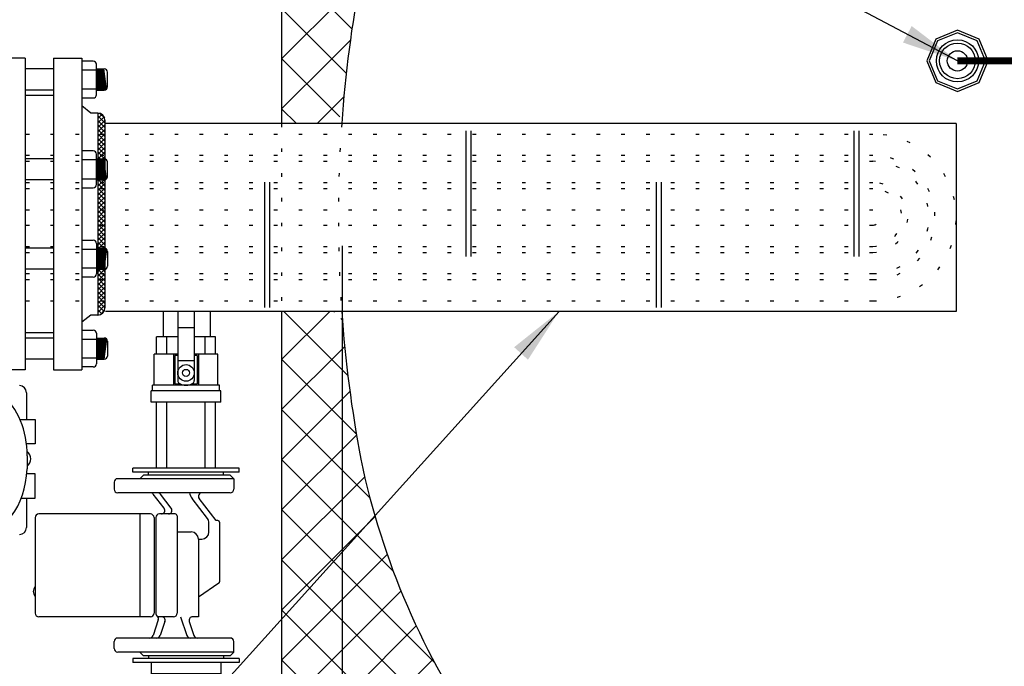
# Model space of a CAD drawing. Extents: x -86 to 189, y -365 to -152.
# Drawn here: x 44 to 79, y -281 to -258 of the extents above; entities that cross this region are included whole.
import ezdxf

# ---------------------------------------------------------------- set-up
doc = ezdxf.new("R2010")
doc.units = 0
doc.header["$LTSCALE"] = 0.25
doc.header["$MEASUREMENT"] = 0
doc.linetypes.add('ACAD_ISO07W100', pattern=[3.5, 0.5, -3])
doc.layers.get('0').update_dxf_attribs({"color": 250, "linetype": 'CONTINUOUS'})
doc.layers.get('Defpoints').update_dxf_attribs({"linetype": 'CONTINUOUS'})
for name, color, linetype in [('1', 1, 'CONTINUOUS'), ('DIM-TEXT', 3, 'CONTINUOUS'), ('dimtxt', 3, 'CONTINUOUS'), ('H1', 6, 'ACAD_ISO07W100'), ('OBJECT', 250, 'CONTINUOUS')]:
    doc.layers.add(name, color=color, linetype=linetype)
doc.dimstyles.get("Standard").update_dxf_attribs({"dimtxt": 0.18, "dimasz": 0.18, "dimexe": 0.18, "dimexo": 0.0625, "dimgap": 0.09, "dimtad": 0, "dimtih": 1, "dimtoh": 1, "dimdec": 4, "dimzin": 0, "dimdsep": 46, "dimtxsty": 'Standard', "dimcen": 0.09, "dimadec": 0, "dimazin": 0, "dimtfac": 1, "dimtdec": 4, "dimtofl": 0, "dimtmove": 0, "dimatfit": 3, "dimfxl": 0, "dimtolj": 1, "dimtzin": 0, "dimarcsym": 0})
pattern_1 = [(45, (0, 0), (-0.8838834764831843, 0.8838834764831844), []), (135, (0, 0), (-0.8838834764831844, -0.8838834764831843), [])]

# ---------------------------------------------------------------- blocks, each defined once
blk = doc.blocks.new('*X3')
at = {"color": 0}
for p, q in [((68.60612389125511, 34.55893237712285), (68.63546101702039, 34.58826950288814)), ((68.60612389125511, 34.39983335135587), (68.75043218525352, 34.54414164535429)), ((68.85612389125511, 34.24004480574352), (68.60612389125511, 34.49004480574352)), ((68.60612389125511, 34.2407343255889), (68.82542168605036, 34.46003212038416)), ((68.84647052924011, 34.40879719352549), (68.67492428085912, 34.58034344190648)), ((68.60612389125511, 34.08163529982193), (68.85612389125511, 34.33163529982193)), ((68.85612389125511, 34.08094577997655), (68.60612389125511, 34.33094577997655)), ((68.60612389125511, 33.92253627405496), (68.85612389125511, 34.17253627405496)), ((68.85612389125511, 33.92184675420955), (68.60612389125511, 34.17184675420956)), ((68.60612389125511, 33.76343724828799), (68.85612389125511, 34.01343724828799)), ((68.85612389125511, 33.76274772844258), (68.60612389125511, 34.01274772844259)), ((68.60612389125511, 33.60433822252101), (68.85612389125511, 33.85433822252101)), ((68.85612389125511, 33.60364870267562), (68.60612389125511, 33.85364870267562)), ((68.60612389125511, 33.44523919675404), (68.85612389125511, 33.69523919675404)), ((68.85612389125511, 33.44454967690865), (68.60612389125511, 33.69454967690865)), ((68.60612389125511, 33.28614017098706), (68.85612389125511, 33.53614017098706)), ((68.85612389125511, 33.28545065114168), (68.60612389125511, 33.53545065114169)), ((68.60612389125511, 33.12704114522009), (68.85612389125511, 33.37704114522009)), ((68.85612389125511, 33.12635162537469), (68.60612389125511, 33.3763516253747)), ((68.60612389125511, 32.96794211945312), (68.85612389125511, 33.21794211945312)), ((68.85612389125511, 32.96725259960772), (68.60612389125511, 33.21725259960773)), ((68.60612389125511, 32.80884309368614), (68.85612389125511, 33.05884309368614)), ((68.85612389125511, 32.80815357384076), (68.60612389125511, 33.05815357384076)), ((68.60612389125511, 32.64974406791917), (68.85612389125511, 32.89974406791917)), ((68.85612389125511, 32.64905454807379), (68.60612389125511, 32.89905454807379)), ((68.60612389125511, 32.4906450421522), (68.85612389125511, 32.7406450421522)), ((68.85612389125511, 32.48995552230681), (68.60612389125511, 32.73995552230681)), ((68.60612389125511, 32.33154601638523), (68.85612389125511, 32.58154601638523)), ((68.85612389125511, 32.33085649653982), (68.60612389125511, 32.58085649653983)), ((68.60612389125511, 32.17244699061825), (68.85612389125511, 32.42244699061825)), ((68.85612389125511, 32.17175747077285), (68.60612389125511, 32.42175747077286)), ((68.60612389125511, 32.01334796485128), (68.85612389125511, 32.26334796485128)), ((68.85612389125511, 32.01265844500588), (68.60612389125511, 32.26265844500589)), ((68.60612389125511, 31.8542489390843), (68.85612389125511, 32.1042489390843)), ((68.85612389125511, 31.85355941923892), (68.60612389125511, 32.10355941923892)), ((68.60612389125511, 31.69514991331733), (68.85612389125511, 31.94514991331733)), ((68.85612389125511, 31.69446039347195), (68.60612389125511, 31.94446039347195)), ((68.60612389125511, 31.53605088755036), (68.85612389125511, 31.78605088755036)), ((68.85612389125511, 31.53536136770496), (68.60612389125511, 31.78536136770496)), ((68.60612389125511, 31.37695186178339), (68.85612389125511, 31.62695186178339)), ((68.85612389125511, 31.37626234193799), (68.60612389125511, 31.62626234193799)), ((68.60612389125511, 31.21785283601641), (68.85612389125511, 31.46785283601641)), ((68.85612389125511, 31.21716331617102), (68.60612389125511, 31.46716331617102)), ((68.60612389125511, 31.05875381024944), (68.85612389125511, 31.30875381024944)), ((68.85612389125511, 31.05806429040405), (68.60612389125511, 31.30806429040405)), ((68.60612389125511, 30.89965478448246), (68.85612389125511, 31.14965478448246)), ((68.85612389125511, 30.89896526463708), (68.60612389125511, 31.14896526463708)), ((68.60612389125511, 30.74055575871549), (68.85612389125511, 30.99055575871549)), ((68.85612389125511, 30.73986623887009), (68.60612389125511, 30.9898662388701)), ((68.60612389125511, 30.58145673294852), (68.85612389125511, 30.83145673294852)), ((68.85612389125511, 30.58076721310312), (68.60612389125511, 30.83076721310313)), ((68.60612389125511, 30.42235770718155), (68.85612389125511, 30.67235770718155)), ((68.85612389125511, 30.42166818733615), (68.60612389125511, 30.67166818733616)), ((68.60612389125511, 30.26325868141457), (68.85612389125511, 30.51325868141457)), ((68.85612389125511, 30.26256916156919), (68.60612389125511, 30.51256916156919)), ((68.60612389125511, 30.1041596556476), (68.85612389125511, 30.3541596556476)), ((68.85612389125511, 30.10347013580222), (68.60612389125511, 30.35347013580222)), ((68.60612389125511, 29.94506062988063), (68.85612389125511, 30.19506062988063)), ((68.85612389125511, 29.94437111003523), (68.60612389125511, 30.19437111003523)), ((68.60612389125511, 29.78596160411366), (68.85612389125511, 30.03596160411366)), ((68.85612389125511, 29.78527208426826), (68.60612389125511, 30.03527208426826)), ((68.60612389125511, 29.62686257834668), (68.85612389125511, 29.87686257834668)), ((68.85612389125511, 29.62617305850129), (68.60612389125511, 29.87617305850129)), ((68.60612389125511, 29.4677635525797), (68.85612389125511, 29.7177635525797)), ((68.85612389125511, 29.46707403273432), (68.60612389125511, 29.71707403273432)), ((68.60612389125511, 29.30866452681274), (68.85612389125511, 29.55866452681274)), ((68.85612389125511, 29.30797500696735), (68.60612389125511, 29.55797500696735)), ((68.60612389125511, 29.14956550104576), (68.85612389125511, 29.39956550104576)), ((68.85612389125511, 29.14887598120038), (68.60612389125511, 29.39887598120038)), ((68.60612389125511, 28.99046647527879), (68.85612389125511, 29.24046647527879)), ((68.85612389125511, 28.98977695543339), (68.60612389125511, 29.2397769554334)), ((68.60612389125511, 28.83136744951181), (68.85612389125511, 29.08136744951181)), ((68.85612389125511, 28.83067792966642), (68.60612389125511, 29.08067792966643)), ((68.60612389125511, 28.67226842374484), (68.85612389125511, 28.92226842374484)), ((68.85612389125511, 28.67157890389945), (68.60612389125511, 28.92157890389946)), ((68.60612389125511, 28.51316939797787), (68.85612389125511, 28.76316939797787)), ((68.85612389125511, 28.51247987813248), (68.60612389125511, 28.76247987813249)), ((68.60612389125511, 28.3540703722109), (68.85612389125511, 28.6040703722109)), ((68.85612389125511, 28.35338085236551), (68.60612389125511, 28.60338085236552)), ((68.60612389125511, 28.19497134644392), (68.85612389125511, 28.44497134644392)), ((68.85612389125511, 28.19428182659853), (68.60612389125511, 28.44428182659853)), ((68.60612389125511, 28.03587232067695), (68.85612389125511, 28.28587232067695)), ((68.85612389125511, 28.03518280083156), (68.60612389125511, 28.28518280083156)), ((68.60612389125511, 27.87677329490997), (68.85612389125511, 28.12677329490997)), ((68.85612389125511, 27.87608377506459), (68.60612389125511, 28.12608377506459)), ((68.60612389125511, 27.717674269143), (68.85612389125511, 27.967674269143)), ((68.85612389125511, 27.71698474929762), (68.60612389125511, 27.96698474929762)), ((68.60612389125511, 27.55857524337603), (68.85612389125511, 27.80857524337603)), ((68.82313479604058, 27.59087481874518), (68.60612389125511, 27.80788572353065)), ((68.74666806927326, 27.50824251974551), (68.60612389125511, 27.64878669776366)), ((68.62970055801041, 27.46611100524139), (68.60612389125511, 27.48968767199669)), ((68.68412398190893, 27.47747630826287), (68.84364438691371, 27.63699671326766))]:
    blk.add_line(p, q, dxfattribs=at)
blk = doc.blocks.new('*D13')
at = {"layer": 'Defpoints', "color": 0}
for p in [(55.16740529511139, -265.4595182956149), (150.5987119456325, -265.3974094435844), (150.5987119456325, -316.1579278611127)]:
    blk.add_point(p, dxfattribs=at)
at = {"layer": 'DIM-TEXT'}
for p, q in [((55.16740529511139, -266.4595182956149), (55.16740529511139, -317.1579278611127)), ((150.5987119456325, -266.3974094435844), (150.5987119456325, -317.1579278611127)), ((57.16740529511139, -316.1579278611127), (100.883058620372, -316.1579278611127)), ((148.5987119456325, -316.1579278611127), (104.883058620372, -316.1579278611127))]:
    blk.add_line(p, q, dxfattribs=at)
for points in [[(57.16740529511139, -315.8245945277794), (57.16740529511139, -316.491261194446), (55.16740529511139, -316.1579278611127)], [(148.5987119456325, -315.8245945277794), (148.5987119456325, -316.491261194446), (150.5987119456325, -316.1579278611127)]]:
    blk.add_solid(points, dxfattribs=at)
at = {"layer": 'DIM-TEXT', "color": 4, "insert": (102.883058620372, -316.1579278611127), "char_height": 3, "attachment_point": 5}
blk.add_mtext('\\A1;L', dxfattribs=at)
blk = doc.blocks.new('valve-side')
for p, q in [((-0.2924209960545454, 5.161042353611776), (-0.2924209960546591, 1.00104105693498)), ((0.292420996054318, 5.161042353611776), (0.2924209960544033, 1.00104105693498)), ((0.2924209960543749, 2.874612574544642), (-0.2924209960546023, 2.874612574544642)), ((0.2924209960543749, 1.708889547856188), (-0.2924209960546023, 1.708889547856188))]:
    blk.add_line(p, q)
for radius in [0.292420996054517, 0.1245660983091383]:
    blk.add_circle((-1.13686837721616e-13, 1.273104508270478), radius)
for centre, radius, start, end in [((-1.4210854715202e-13, 4.835543916387621), 0.4375605918828285, 48.06413838383392, 131.9358616161708), ((-0.1824209960546455, 1.00104105693498), 0.11, 180, 236.1577909673232), ((-1.13686837721616e-13, 1.273104508270478), 0.4375605918828285, 236.1577909673206, 303.8422090326769), ((0.1824209960543897, 1.00104105693498), 0.11, 303.8422090326769, 0)]:
    blk.add_arc(centre, radius, start, end)
at = {"layer": '1'}
for p, q in [((-1.039031789343539, 2.546209016540843), (-0.2924209960546023, 2.546209016540899)), ((-1.039031789343539, 1.938741607883514), (-1.039031789343653, 2.546209016540786)), ((-0.674261861342643, 1.938741607883571), (-0.674261861342643, 2.546209016540786)), ((0.2924209960543749, 2.546209016540786), (1.039031789343539, 2.546209016540786)), ((0.674261861342643, 1.938741607883571), (0.6742618613424156, 2.546209016540786)), ((1.039031789343426, 1.938741607883514), (1.039031789343539, 2.546209016540786)), ((-1.12586011977146, 1.938741607883628), (-0.2924209960546307, 1.938741607883514)), ((-1.12586011977146, 0.8355439163875076), (-1.12586011977146, 1.938741607883571)), ((-0.4423128169278243, 1.938741607883571), (-0.4423128169278243, 0.8355439163875076)), ((-0.3913886365969574, 1.887817427552761), (-0.2924209960546307, 1.887817427552761)), ((-0.3913886365969574, 1.887817427552761), (-0.3913886365970711, 0.8864680967182608)), ((0.2924209960543749, 1.938741607883514), (1.125860119771346, 1.938741607883514)), ((0.2924209960543749, 1.887817427552761), (0.3913886365968438, 1.887817427552761)), ((0.3913886365968438, 1.887817427552761), (0.3913886365968438, 0.8864680967182039)), ((0.4423128169277106, 1.938741607883571), (0.4423128169277106, 0.8355439163875076)), ((1.125860119771346, 0.8355439163875076), (1.125860119771346, 1.938741607883514)), ((-1.176784300102327, 0.6365522541352675), (-1.176784300102213, 0.8355439163875076)), ((1.176784300102213, 0.8355439163875076), (-1.176784300102213, 0.8355439163875076)), ((-0.2048696093394256, 0.8864680967182039), (-0.3913886365970711, 0.8864680967182608)), ((0.3913886365968438, 0.8864680967182039), (0.2048696093391413, 0.8864680967181471)), ((1.176784300102213, 0.6365522541352675), (1.176784300102099, 0.8355439163875076)), ((-1.223791235792191, 0.2448277900519997), (-1.223791235792191, 0.6365522541352675)), ((-1.223791235792191, 0.6365522541352675), (1.223791235792078, 0.6365522541352675)), ((1.223791235792078, 0.2448277900519997), (1.223791235792078, 0.6365522541352675)), ((-1.869919855634691, 0.2448277900519997), (1.869919855634578, 0.2448277900519997)), ((-1.869919855634691, 0.09793111602078852), (-1.869919855634691, 0.2448277900519997)), ((-1.869919855634691, 0.09793111602078852), (1.869919855634578, 0.09793111602078852)), ((-1.324028688601004, 0), (-1.324028688601118, 0.09793111602078852)), ((-1.324028688601004, 0), (1.324028688601004, 0)), ((-1.223791235792191, 0.2448277900519997), (1.223791235792078, 0.2448277900519997)), ((-1.039031789343539, 0.2448277900519997), (1.039031789343539, 0.2448277900519429)), ((1.324028688601004, 0), (1.324028688601004, 0.09793111602078852)), ((1.869919855634578, 0.09793111602078852), (1.869919855634578, 0.2448277900519997))]:
    blk.add_line(p, q, dxfattribs=at)

msp = doc.modelspace()

# ---------------------------------------------------------------- hatches: boundary and pattern name
at = {"layer": 'dimtxt'}
h = msp.add_hatch(dxfattribs=at)
h.set_pattern_fill('ANSI37', color=256, scale=10, style=0)
h.set_pattern_definition(pattern_1)
h.paths.add_polyline_path([(138.078351037066, -286.7480748275136), (137.0357006347419, -286.7480748275136), (137.0357006347419, -286.4595182955844), (122.3794342087969, -286.4595182955844, -0.437384193397747), (122.1302032442827, -286.7291123336409), (122.1302032442827, -287.4791123336409), (121.9405722116283, -287.479112333641), (121.9405722116283, -288.4595182955844), (138.078351037066, -288.4595182955845)])
h.paths.add_polyline_path([(120.119834276937, -287.4791123336409), (119.9302032442827, -287.4791123336409), (119.9302032442827, -286.7291123336409, -0.437384193397747), (119.6809722797686, -286.4595182955844), (76.28404713120837, -286.4595182955845, -0.437384193397747), (76.03481616669424, -286.729112333641), (76.03481616669424, -287.479112333641), (75.73818541230382, -287.479112333641), (75.73818541230375, -288.4595182955844), (120.119834276937, -288.4595182955845)])
h.paths.add_polyline_path([(120.2277873875613, -242.4595182955844), (79.8145237768432, -242.4595182955844), (79.8145237768432, -244.4595182955844), (119.9211536276616, -244.4595182955844, -0.5133078738372715), (120.0780206834381, -244.2408639790764), (120.0780206834381, -243.7440730777663), (120.2277873875612, -243.7440730777662)])
edge = h.paths.add_edge_path()
edge.add_line((153.0302032442826, -242.4595182955844), (121.8326191010041, -242.4595182955844))
edge.add_line((121.8326191010041, -242.4595182955844), (121.832619101004, -243.7440730777662))
edge.add_line((121.832619101004, -243.7440730777662), (121.982385805127, -243.7440730777662))
edge.add_line((121.982385805127, -243.7440730777662), (121.982385805127, -244.2408639790764))
edge.add_arc((121.982385805127, -244.4064609461798), 0.1655969671033901, -18.687146545926623, 90.00000000000489, ccw=False)
edge.add_line((122.1392528609036, -244.4595182955844), (141.5302032442817, -244.4595182955844))
edge.add_arc((141.5302032442826, -249.118301684561), 4.658783388976603, 56.198474304750675, 90.00000000001148, ccw=False)
edge.add_spline(control_points=[(144.1219671048041, -245.2469940557747), (144.6899206905806, -244.9933182099551), (145.8374886688399, -244.5002232817673), (147.8649558376971, -244.2435909878547), (148.739645672549, -245.8481634110545), (149.8323807854716, -247.2621105112284), (149.5544249769948, -249.3876988016071), (148.6543302631215, -250.2681668753897), (148.2384992636246, -250.5899383051512)], knot_values=[0.1772855429735442, 0.1772855429735442, 0.1772855429735442, 0.1772855429735442, 2.099149085550066, 4.010402385510774, 5.368703129250266, 7.124882785008204, 9.367014342825993, 10.91914151630644, 10.91914151630644, 10.91914151630644, 10.91914151630644], degree=3, periodic=0)
edge.add_arc((122.9851270845647, -262.0385906773034), 27.72733059140688, 10.613141885864877, 24.387235002826515, ccw=False)
edge.add_arc((104.7287221486707, -265.4595182955873), 46.30148109561217, 8.049761016542789, 10.613141885867378, ccw=False)
edge.add_arc((150.6249949788432, -259.3472935004992), 0.3749999999999955, 0, 97.81773845986811, ccw=False)
edge.add_line((150.9999949788432, -259.3472935004992), (152.0122435386392, -259.3472935004991))
edge.add_line((152.0122435386392, -259.3472935004991), (152.0122435386392, -259.3987888175795))
edge.add_line((152.0122435386392, -259.3987888175795), (152.2871448587683, -259.3987888175795))
edge.add_line((152.2871448587683, -259.3987888175795), (152.2871448587683, -259.5598389366457))
edge.add_arc((152.2897748082357, -261.5533298787695), 1.993492676927676, 89.98627762889407, 90.07558846353908, ccw=False)
edge.add_arc((152.28977480833, -261.5533298786805), 1.993492676838583, 55.187268048172825, 89.98627763160391, ccw=False)
edge.add_arc((151.148281280183, -263.1949453021775), 3.992969776848657, 30.781948737839684, 55.187268048174985, ccw=False)
edge.add_arc((146.1524437275338, -265.0452209344354), 9.282437957611826, 11.071968808141207, 24.801555144077213, ccw=False)
edge.add_arc((146.4350982783185, -265.4406152829503), 9.091742586929572, 3.8744456556083264, 13.860528128961505, ccw=False)
edge.add_line((155.5060618233036, -264.8262834243103), (155.6931801227973, -264.8262834243103))
edge.add_line((155.6931801227973, -264.8262834243103), (155.6931801227974, -264.9112576366967))
edge.add_line((155.6931801227974, -264.9112576366967), (155.9946854763291, -264.9112576366967))
edge.add_line((155.9946854763291, -264.9112576366967), (155.9946854763291, -265.1693115838607))
edge.add_line((155.9946854763291, -265.1693115838607), (156.2854227815197, -265.1693115838607))
edge.add_line((156.2854227815197, -265.1693115838607), (156.2854227815197, -265.7189692290581))
edge.add_line((156.2854227815197, -265.7189692290581), (155.9946854763291, -265.7189692290581))
edge.add_line((155.9946854763291, -265.7189692290581), (155.9946854763291, -265.967477323484))
edge.add_line((155.9946854763291, -265.967477323484), (155.6931801227974, -265.967477323484))
edge.add_line((155.6931801227974, -265.967477323484), (155.6931801227973, -266.064477090638))
edge.add_line((155.6931801227973, -266.064477090638), (155.5054113772088, -266.064477090638))
edge.add_arc((146.4350982783194, -265.4406152829532), 9.091742586928653, 346.13947187103895, 356.0653572789113, ccw=False)
edge.add_arc((144.9110007010772, -265.7258982851511), 10.52272701413911, 336.74360582024093, 349.63778410380604, ccw=False)
edge.add_arc((151.1482812801836, -267.8372680554198), 3.992969776848218, 304.8127319517999, 329.21805126215975, ccw=False)
edge.add_arc((152.2897748083298, -269.4788834789167), 1.9934926768387, 269.9244115337545, 304.81273195179364, ccw=False)
edge.add_line((152.2871448587683, -271.4723744209514), (152.2871448587683, -271.6334245400178))
edge.add_line((152.2871448587683, -271.6334245400178), (152.012243538639, -271.6334245400178))
edge.add_line((152.012243538639, -271.6334245400178), (152.012243538639, -271.6918596789158))
edge.add_line((152.012243538639, -271.6918596789158), (150.9838384576875, -271.6918596789158))
edge.add_arc((150.6088384576875, -271.6918596789159), 0.3750000000000077, -97.96771536986688, 8.697043085703626e-12, ccw=False)
edge.add_arc((104.7287221486965, -265.4595182955857), 46.30148109558609, 349.38685811413166, 351.80026207347083, ccw=False)
edge.add_arc((122.9851270845651, -268.8804459138656), 27.72733059140641, 339.06218691666476, 349.38685811413507, ccw=False)
edge.add_arc((148.7911994581655, -279.0220182955844), 0.2500000000000021, 0, 68.80388593542023, ccw=False)
edge.add_line((149.0411994581655, -279.0220182955844), (150.3966080195563, -279.0220182955844))
edge.add_line((150.3966080195563, -279.0220182955844), (150.3966080195563, -279.1254174853938))
edge.add_line((150.3966080195563, -279.1254174853938), (153.0302032442826, -279.1254174853938))
edge.add_line((153.0302032442826, -279.1254174853938), (153.0302032442826, -272.6015351563641))
edge.add_line((153.0302032442826, -272.6015351563641), (156.7805654889473, -272.6015351563641))
edge.add_line((156.7805654889473, -272.6015351563641), (156.7805654889473, -258.3175014348047))
edge.add_line((156.7805654889473, -258.3175014348047), (153.0302032442826, -258.3175014348047))
edge.add_line((153.0302032442826, -258.3175014348047), (153.0302032442826, -242.4595182955844))
h.paths.add_polyline_path([(73.8348161666942, -286.729112333641, -0.437384193397747), (73.58558520218007, -286.4595182955845), (67.98205545149915, -286.4595182955845), (67.98205545149915, -288.4595182955844), (74.07818541230374, -288.4595182955845), (74.07818541230382, -287.479112333641), (73.8348161666942, -287.479112333641)])
h.paths.add_polyline_path([(153.0302032442826, -288.4595182955844), (153.0302032442826, -281.7131809939245), (150.3966080195563, -281.7131809939245), (150.3966080195563, -281.8970182955844), (147.6725092688768, -281.8970182955844, -0.6008549980759473), (147.2838002687946, -282.1063092754382, -0.0675549225811137), (144.6763218030499, -285.2367501393425, -0.1874978896802683), (141.5302032442826, -286.4595182955844), (139.0357006347419, -286.4595182955844), (139.0357006347419, -286.7480748275136), (138.078351037066, -286.7480748275136), (138.078351037066, -288.4595182955844)])
h.paths.add_polyline_path([(67.98205545149915, -288.4595182955844), (67.98205545149916, -286.4595182955844), (64.53020324428267, -286.4595182955845, -0.1874978896803237), (61.38408468551463, -285.2367501393418, -0.03021470828554992), (60.11226839761456, -283.9225280223444, -0.1009750612350352), (55.8222766379504, -273.9871769581671, -0.02706453294551291), (55.167405295114, -269.0213284986893, -0.4361476563541995), (54.89884666833837, -268.7720182955844), (53.03020324428257, -268.7720182955844), (53.03020324428251, -288.4595182955844)])
edge = h.paths.add_edge_path()
edge.add_line((53.0302032442826, -259.9353199039592), (55.36092859477688, -259.9353199039592))
edge.add_arc((101.3316843398862, -265.4595182955848), 46.30148109560357, 169.3868581141316, 173.1477566292587, ccw=False)
edge.add_arc((83.07527940400048, -262.0385906773034), 27.72733059140688, 155.6127649042975, 169.3868581141314, ccw=False)
edge.add_spline(control_points=[(57.82190722493874, -250.5899383051512), (57.40607622544184, -250.2681668753897), (56.50598151156851, -249.3876988016071), (56.22802570309173, -247.2621105112284), (57.32076081601429, -245.8481634110545), (58.19545065086623, -244.2435909878547), (60.22291781972342, -244.5002232817673), (61.3704857979827, -244.9933182099551), (61.9384393837592, -245.2469940557747)], knot_values=[0.1772855429735447, 0.1772855429735447, 0.1772855429735447, 0.1772855429735447, 1.729412716453988, 3.971544274271777, 5.727723930029715, 7.086024673769206, 8.997277973729915, 10.91914151630644, 10.91914151630644, 10.91914151630644, 10.91914151630644], degree=3, periodic=0)
edge.add_arc((64.53020324428265, -249.1183016845609), 4.658783388976472, 90, 123.80152569526169, ccw=False)
edge.add_line((64.53020324428265, -244.4595182955844), (76.8145237768432, -244.4595182955844))
edge.add_line((76.8145237768432, -244.4595182955844), (76.8145237768432, -242.4595182955844))
edge.add_line((76.8145237768432, -242.4595182955844), (53.03020324428264, -242.4595182955844))
edge.add_line((53.03020324428264, -242.4595182955844), (53.0302032442826, -259.9353199039592))
h = msp.add_hatch(dxfattribs=at)
h.set_pattern_fill('ANSI37', color=256, scale=10, style=0)
h.set_pattern_definition(pattern_1)
h.paths.add_polyline_path([(53.03020324428259, -262.1470182955844), (54.89884666833836, -262.1470182955844, -0.3882896377228625), (55.12654791452384, -261.8980147502717), (55.17081838865846, -261.853744276137, -0.01041019594048685), (55.36092859477687, -259.9353199039592), (53.0302032442826, -259.9353199039592)])

# ---------------------------------------------------------------- linework, layer by layer
for p, q in [((43.98835249374486, -259.8390291045287), (42.98835249374486, -259.8390291045287)), ((43.98835249374486, -259.8390291045287), (43.98835249374486, -270.8390291045287)), ((44.98835249374486, -259.8390291045287), (44.98835249374486, -270.8390291045287)), ((44.98835249374486, -259.8390291045287), (45.9883524937448, -259.8390291045287)), ((45.9883524937448, -259.8390291045287), (45.98835249374486, -270.8390291045287)), ((44.98835249374486, -260.218693390264), (43.98835249374486, -260.2186933902639)), ((44.98835249374486, -260.9652688662653), (43.98835249374486, -260.9652688662653)), ((46.30214653160903, -261.7765291045287), (45.9883524937448, -261.5264221234077)), ((46.55085249374486, -261.7765291045287), (46.30214653160903, -261.7765291045287)), ((46.55085249374486, -261.7765291045287), (46.55085249374486, -268.9015291045287)), ((46.80085249374486, -262.0265291045287), (46.80085249374486, -268.6515291045287)), ((53.03020324428257, -262.1470182955844), (46.82317290446986, -262.1470182955844)), ((44.98835249374486, -263.3888545108451), (43.98835249374486, -263.3888545108451)), ((44.98835249374486, -264.1354299868466), (43.98835249374486, -264.1354299868465)), ((44.98835249374486, -266.5426282222107), (43.98835249374486, -266.5426282222108)), ((44.98835249374486, -267.2892036982122), (43.98835249374486, -267.2892036982122)), ((46.30214653160903, -268.9015291045287), (45.9883524937448, -269.1516360856497)), ((46.55085249374486, -268.9015291045287), (46.30214653160903, -268.9015291045287)), ((53.03020324428252, -268.7720182955844), (46.82317290446986, -268.7720182955844)), ((48.85620753786513, -268.7720182955844), (48.85620753786512, -269.67020753482)), ((49.36715578742088, -268.7720182955844), (49.36715578742084, -271.215375494426)), ((49.95199777952984, -268.7720182955844), (49.9519977795299, -271.215375494426)), ((50.51620753786514, -268.7720182955844), (50.51620753786511, -269.67020753482)), ((49.36715578742087, -269.3418039768163), (49.95199777952985, -269.3418039768163)), ((44.98835249374486, -269.712789342792), (43.98835249374486, -269.712789342792)), ((44.98835249374486, -270.4593648187933), (43.98835249374486, -270.4593648187934)), ((49.36715578742087, -270.5075270035048), (49.95199777952985, -270.5075270035048)), ((43.98835249374486, -270.8390291045287), (42.98835249374486, -270.8390291045287)), ((43.98835249374486, -270.8390291045287), (42.98835249374486, -270.8390291045287)), ((44.98835249374486, -270.8390291045287), (45.98835249374486, -270.8390291045287)), ((44.98835249374486, -270.8390291045287), (45.9883524937448, -270.8390291045287)), ((50.83636108357774, -271.3808726349733), (48.48279248337343, -271.3808726349733))]:
    msp.add_line(p, q)
for centre, radius in [((76.86349796447223, -259.9353199039592), 0.7436167373841513), ((76.86349796447223, -259.9353199039592), 0.6286016020028313), ((76.86349796447223, -259.9353199039592), 0.3580206470403127), ((49.65957678347536, -270.9433120430905), 0.292420996054517), ((49.65957678347536, -270.9433120430905), 0.1245660983091383)]:
    msp.add_circle(centre, radius)
for centre, radius, start, end in [((46.55085249374486, -262.0265291045287), 0.25, 0, 90), ((46.55085249374486, -268.6515291045287), 0.25, 270, 0), ((49.47715578742086, -271.215375494426), 0.11, 180, 236.1577909673232), ((49.65957678347536, -270.9433120430905), 0.4375605918828285, 236.1577909673232, 303.8422090326775), ((49.84199777952989, -271.215375494426), 0.11, 303.8422090326769, 0)]:
    msp.add_arc(centre, radius, start, end)
at = {"layer": '1'}
for p, q in [((53.03020324428263, -242.4595182955844), (53.03020324428259, -262.1470182955844)), ((46.38559374425347, -259.9443703083844), (45.9883524937448, -259.9443703083844)), ((46.49771271516897, -261.1309454213039), (46.49771271516897, -260.0564892792998)), ((46.49771271516897, -260.2603627191571), (45.9883524937448, -260.2603627191571)), ((46.49771271516897, -260.2186933902639), (46.77394686913613, -260.2186933902639)), ((46.59589869968653, -260.9652688662653), (46.49771271516897, -260.231291301249)), ((46.57150029926754, -260.9652688662653), (46.49771271516897, -260.4136786207611)), ((46.62322490815575, -260.9652688662653), (46.5233536700938, -260.2186933902639)), ((46.64762330857479, -260.9652688662653), (46.54775207051279, -260.2186933902639)), ((46.67494951704407, -260.9652688662653), (46.57507827898201, -260.2186933902639)), ((46.70162510150215, -260.9652688662653), (46.60175386344014, -260.2186933902639)), ((46.72895130997142, -260.9652688662653), (46.62908007190941, -260.2186933902639)), ((46.75334971039035, -260.9652688662653), (46.65347847232835, -260.2186933902639)), ((46.7806490972693, -260.96506836468), (46.68080468079762, -260.2186933902639)), ((46.80450644427617, -260.9610237847133), (46.70520308121661, -260.2186933902639)), ((46.82764093226979, -260.9515755587885), (46.72960148163554, -260.2186933902639)), ((46.85250207921126, -260.9331482866412), (46.75692769010482, -260.2186933902639)), ((46.88606584005151, -260.8531498953499), (46.88606584005151, -260.3308123611794)), ((46.54417409079832, -260.9652688662653), (46.49771271516897, -260.6179524186145)), ((45.9883524937448, -260.9270719814467), (46.49771271516897, -260.9270719814467)), ((46.51977569037933, -260.9652688662653), (46.49771271516897, -260.8003397381265)), ((46.49771271516897, -260.9652688662653), (46.77394686913613, -260.9652688662653)), ((44.98835249374486, -261.1515291045287), (43.98835249374486, -261.1515291045287)), ((45.9883524937448, -261.2430643922194), (46.38559374425347, -261.2430643922194)), ((76.82279702353732, -262.1470182955844), (53.0302032442826, -262.1470182955844)), ((76.8227970235373, -262.1470182955844), (76.82279702353742, -268.7720182955844)), ((59.52410967335504, -262.4047452141587), (59.52410967335504, -266.8315107388041)), ((59.70116904001702, -262.4047452141587), (59.70116904001702, -266.8315107388041)), ((73.2138270195992, -262.4047452141587), (73.2138270195992, -266.8315107388041)), ((73.39088638626117, -262.4047452141587), (73.39088638626117, -266.8315107388041)), ((46.38559374425347, -263.1145314289656), (45.9883524937448, -263.1145314289656)), ((46.49771271516897, -263.4305238397383), (45.9883524937448, -263.4305238397383)), ((46.49771271516897, -264.3011065418851), (46.49771271516897, -263.226650399881)), ((46.49771271516897, -263.3888545108451), (46.77394686913613, -263.3888545108451)), ((46.59589869968653, -264.1354299868465), (46.49771271516897, -263.4014524218302)), ((46.62322490815575, -264.1354299868465), (46.5233536700938, -263.3888545108451)), ((46.64762330857479, -264.1354299868465), (46.54775207051279, -263.3888545108451)), ((46.67494951704407, -264.1354299868465), (46.57507827898201, -263.3888545108451)), ((46.70162510150215, -264.1354299868465), (46.60175386344014, -263.3888545108451)), ((46.72895130997142, -264.1354299868465), (46.62908007190941, -263.3888545108451)), ((46.75334971039035, -264.1354299868465), (46.65347847232835, -263.3888545108451)), ((46.7806490972693, -264.1352294852612), (46.68080468079762, -263.3888545108451)), ((46.80450644427617, -264.1311849052946), (46.70520308121661, -263.3888545108451)), ((46.82764093226979, -264.1217366793697), (46.72960148163554, -263.3888545108451)), ((46.85250207921126, -264.1033094072224), (46.75692769010482, -263.3888545108451)), ((46.88606584005151, -264.0233110159311), (46.88606584005151, -263.5009734817606)), ((46.57150029926754, -264.1354299868465), (46.49771271516897, -263.5838397413423)), ((46.54417409079832, -264.1354299868465), (46.49771271516897, -263.7881135391957)), ((45.9883524937448, -264.097233102028), (46.49771271516897, -264.0972331020279)), ((46.51977569037933, -264.1354299868465), (46.49771271516897, -263.9705008587077)), ((46.49771271516897, -264.1354299868465), (46.77394686913613, -264.1354299868465)), ((52.42532674013319, -264.2123789957113), (52.42532674013319, -268.6391445203568)), ((52.60238610679517, -264.2123789957113), (52.60238610679517, -268.6391445203568)), ((66.23916280203798, -264.2123789957113), (66.23916280203798, -268.6391445203568)), ((66.41622216869996, -264.2123789957113), (66.41622216869996, -268.6391445203568)), ((45.9883524937448, -264.4132255128006), (46.38559374425347, -264.4132255128006)), ((45.9883524937448, -266.2648326962567), (46.38559374425347, -266.2648326962567)), ((45.9883524937448, -266.5808251070293), (46.49771271516897, -266.5808251070295)), ((46.49771271516897, -266.3769516671722), (46.49771271516897, -267.4514078091763)), ((46.59589869968653, -266.5426282222108), (46.49771271516897, -267.2766057872271)), ((46.49771271516897, -266.5426282222108), (46.77394686913613, -266.5426282222108)), ((46.51977569037933, -266.5426282222108), (46.49771271516897, -266.7075573503496)), ((46.54417409079832, -266.5426282222108), (46.49771271516897, -266.8899446698616)), ((46.57150029926754, -266.5426282222108), (46.49771271516897, -267.0942184677151)), ((46.62322490815575, -266.5426282222108), (46.5233536700938, -267.2892036982122)), ((46.64762330857479, -266.5426282222108), (46.54775207051279, -267.2892036982122)), ((46.67494951704407, -266.5426282222108), (46.57507827898201, -267.2892036982122)), ((46.70162510150215, -266.5426282222108), (46.60175386344014, -267.2892036982122)), ((46.72895130997142, -266.5426282222108), (46.62908007190941, -267.2892036982122)), ((46.75334971039035, -266.5426282222108), (46.65347847232835, -267.2892036982122)), ((46.7806490972693, -266.5428287237961), (46.68080468079762, -267.2892036982122)), ((46.80450644427617, -266.5468733037628), (46.70520308121661, -267.2892036982122)), ((46.82764093226979, -266.5563215296876), (46.72960148163554, -267.2892036982122)), ((46.85250207921126, -266.574748801835), (46.75692769010482, -267.2892036982122)), ((46.88606584005151, -266.6547471931262), (46.88606584005151, -267.1770847272967)), ((46.49771271516897, -267.2475343693191), (45.9883524937448, -267.2475343693191)), ((46.49771271516897, -267.2892036982122), (46.77394686913613, -267.2892036982122)), ((46.38559374425347, -267.5635267800918), (45.9883524937448, -267.5635267800918)), ((76.82279702353742, -268.7720182955844), (53.03020324428257, -268.7720182955844)), ((53.03020324428256, -268.7720182955844), (53.03020324428252, -288.4595182955844)), ((45.9883524937448, -269.434993816838), (46.38559374425347, -269.434993816838)), ((44.98835249374486, -269.5265291045287), (43.98835249374486, -269.5265291045287)), ((45.9883524937448, -269.7509862276106), (46.49771271516897, -269.7509862276107)), ((46.49771271516897, -269.5471127877534), (46.49771271516897, -270.6215689297575)), ((46.59589869968653, -269.712789342792), (46.49771271516897, -270.4467669078083)), ((46.57150029926754, -269.712789342792), (46.49771271516897, -270.2643795882963)), ((46.54417409079832, -269.712789342792), (46.49771271516897, -270.0601057904428)), ((46.51977569037933, -269.712789342792), (46.49771271516897, -269.8777184709309)), ((46.49771271516897, -269.712789342792), (46.77394686913613, -269.712789342792)), ((46.62322490815575, -269.712789342792), (46.5233536700938, -270.4593648187934)), ((46.64762330857479, -269.712789342792), (46.54775207051279, -270.4593648187934)), ((46.67494951704407, -269.712789342792), (46.57507827898201, -270.4593648187934)), ((46.70162510150215, -269.712789342792), (46.60175386344014, -270.4593648187934)), ((46.72895130997142, -269.712789342792), (46.62908007190941, -270.4593648187934)), ((46.75334971039035, -269.712789342792), (46.65347847232835, -270.4593648187934)), ((46.7806490972693, -269.7129898443773), (46.68080468079762, -270.4593648187934)), ((46.80450644427617, -269.717034424344), (46.70520308121661, -270.4593648187934)), ((46.82764093226979, -269.7264826502688), (46.72960148163554, -270.4593648187934)), ((46.85250207921126, -269.7449099224161), (46.75692769010482, -270.4593648187934)), ((48.6205449941321, -270.2776749434773), (48.62054499413199, -269.67020753482)), ((49.36715578742087, -269.67020753482), (48.62054499413199, -269.67020753482)), ((48.98531492213289, -270.2776749434772), (48.98531492213311, -269.67020753482)), ((50.69860857281907, -269.67020753482), (49.95199777952985, -269.67020753482)), ((50.33383864481817, -270.2776749434772), (50.33383864481817, -269.67020753482)), ((50.69860857281907, -270.2776749434773), (50.69860857281918, -269.67020753482)), ((46.88606584005151, -269.8249083137074), (46.88606584005151, -270.347245847878)), ((46.49771271516897, -270.4176954899003), (45.9883524937448, -270.4176954899003)), ((46.49771271516897, -270.4593648187934), (46.77394686913613, -270.4593648187934)), ((48.53371666370418, -271.3808726349733), (48.53371666370418, -270.2776749434773)), ((49.36715578742087, -270.2776749434772), (48.53371666370418, -270.2776749434773)), ((49.21726396654782, -270.2776749434772), (49.21726396654782, -271.3808726349733)), ((49.26818814687869, -270.328599123808), (49.26818814687869, -271.3299484546426)), ((49.36715578742084, -270.328599123808), (49.26818814687869, -270.328599123808)), ((50.78543690324699, -270.2776749434772), (49.95199777952988, -270.2776749434772)), ((50.05096542007249, -270.328599123808), (49.95199777952988, -270.3285991238081)), ((50.05096542007249, -270.328599123808), (50.0509654200726, -271.3299484546425)), ((50.10188960040335, -270.2776749434772), (50.10188960040335, -271.3808726349733)), ((50.78543690324699, -271.3808726349733), (50.78543690324699, -270.2776749434772)), ((46.38559374425347, -270.733687900673), (45.9883524937448, -270.733687900673)), ((48.48279248337332, -271.5798642972255), (48.48279248337343, -271.3808726349733)), ((49.26818814687869, -271.3299484546426), (49.45470717413568, -271.3299484546426)), ((49.86444639281507, -271.3299484546426), (50.0509654200726, -271.3299484546425)), ((50.83636108357786, -271.5798642972255), (50.83636108357774, -271.3808726349733)), ((44.03253650700293, -271.6433871476665), (44.03253650700293, -272.5866053745985)), ((50.88336801926772, -271.5798642972255), (48.43578554768345, -271.5798642972255)), ((48.43578554768345, -271.9715887613088), (48.43578554768345, -271.5798642972255)), ((50.88336801926772, -271.9715887613088), (50.88336801926772, -271.5798642972255)), ((50.88336801926772, -271.9715887613088), (48.43578554768345, -271.9715887613088)), ((48.62054499413233, -274.300379744768), (48.62054499413199, -271.9715887613089)), ((50.69860857281907, -271.9715887613088), (48.62054499413199, -271.9715887613089)), ((48.98531492213266, -274.300379744768), (48.98531492213311, -271.9715887613089)), ((50.33383864481817, -274.300379744768), (50.33383864481817, -271.9715887613089)), ((50.69860857281873, -274.300379744768), (50.69860857281918, -271.9715887613089)), ((43.80530940782711, -272.5866053745985), (44.33741526620264, -272.5866053745985)), ((44.33741526620264, -272.5866053745985), (44.33741526620264, -273.4455428881247)), ((44.33741526620264, -273.4455428881247), (44.03140302655657, -273.4455428881247)), ((44.03253650700293, -273.4455428881247), (44.03253650700293, -273.4552497584182)), ((44.05461184256995, -273.8692582743715), (44.05461184256995, -274.328217518233)), ((47.78965692784067, -274.4472764187992), (47.78965692784067, -274.300379744768)), ((51.52949663910994, -274.300379744768), (47.78965692784067, -274.300379744768)), ((51.52949663910994, -274.4472764187992), (51.52949663910994, -274.300379744768)), ((44.33741526620264, -274.5011233219179), (44.03140302655657, -274.5011233219179)), ((44.33741526620264, -275.3600608354436), (44.33741526620264, -274.5011233219179)), ((51.52949663910994, -274.4472764187992), (47.78965692784067, -274.4472764187992)), ((48.33554809487424, -274.54520753482), (48.33554809487424, -274.4472764187992)), ((50.98360547207625, -274.54520753482), (48.33554809487424, -274.54520753482)), ((50.98360547207625, -274.54520753482), (50.98360547207636, -274.4472764187992)), ((43.85014708443833, -275.3600608354436), (44.33741526620264, -275.3600608354436)), ((44.03253650700293, -275.3600608354436), (44.03253650700293, -276.3933871476665))]:
    msp.add_line(p, q, dxfattribs=at)
for points in [[(64.53020324428257, -244.4595182955844, 0.1874978896803325), (61.38408468551449, -245.6822864518272, 0.1014914631974849), (57.81268882301083, -250.6102758906667, 0.05997121493101891), (55.82227663795061, -256.9318596330007, 0.02841542233657198), (55.14884666833832, -262.1470182955844)], [(55.14884666833837, -268.7720182955844, 0.0284154223365718), (55.82227663795061, -273.9871769581682, 0.1009750612350255), (60.11226839761457, -283.9225280223444)]]:
    msp.add_lwpolyline(points, format="xyb", dxfattribs=at)
for points in [[(77.94641365011076, -259.9353199039592), (77.6292349892405, -259.169582879191), (76.86349796447223, -258.8524042183207), (76.09776093970396, -259.169582879191), (75.7805822788337, -259.9353199039592), (76.09776093970396, -260.7010569287275), (76.86349796447223, -261.0182355895977), (77.6292349892405, -260.7010569287275)], [(76.86349796447223, -258.9430786238322), (76.16187742672122, -259.2336993662082), (75.87125668434524, -259.9353199039592), (76.16187742672122, -260.6369404417102), (76.86349796447223, -260.9275611840862), (77.56511850222324, -260.6369404417102), (77.85573924459922, -259.9353199039592), (77.56511850222324, -259.2336993662082)]]:
    msp.add_lwpolyline(points, close=True, dxfattribs=at)
for centre, radius, start, end in [((46.38559374425347, -260.0564892792998), 0.1121189709154299, 0, 90), ((46.77394686913613, -260.3308123611794), 0.1121189709154299, 0, 90), ((46.77394686913613, -260.8531498953499), 0.1121189709154299, 270, 0), ((46.38559374425347, -261.1309454213039), 0.1121189709154299, 270, 0), ((46.38559374425347, -263.226650399881), 0.1121189709154299, 0, 90), ((46.77394686913613, -263.5009734817606), 0.1121189709154299, 0, 90), ((46.77394686913613, -264.0233110159311), 0.1121189709154299, 270, 0), ((46.38559374425347, -264.3011065418851), 0.1121189709154299, 270, 0), ((46.38559374425347, -266.3769516671722), 0.1121189709154299, 0, 90), ((46.77394686913613, -266.6547471931262), 0.1121189709154299, 0, 90), ((46.77394686913613, -267.1770847272967), 0.1121189709154299, 270, 0), ((46.38559374425347, -267.4514078091763), 0.1121189709154299, 270, 0), ((46.38559374425347, -269.5471127877534), 0.1121189709154299, 0, 90), ((46.77394686913613, -269.8249083137074), 0.1121189709154299, 0, 90), ((46.77394686913613, -270.347245847878), 0.1121189709154299, 270, 0), ((46.38559374425347, -270.6215689297575), 0.1121189709154299, 270, 0), ((43.78253650700293, -271.6433871476665), 0.25, 0, 90), ((43.8643043878223, -273.9748755891314), 0.3205022726669995, 306.4256243734243, 54.07768757931661), ((43.78253650700293, -276.3933871476665), 0.25, 270, 0)]:
    msp.add_arc(centre, radius, start, end, dxfattribs=at)
for centre, major_axis, ratio, start_param, end_param in [((42.28335399032989, -273.8424778461613), (-9.149680378910009e-14, 2.454602809939047), 0.7216496594929174, -1.581706833142104, 1.581706833142051), ((42.28335399032989, -274.2149484825295), (8.720500978892595e-15, 2.454602809939046), 0.7216496594929173, 1.617483491840729, 4.665701815339132)]:
    msp.add_ellipse(centre, major_axis=major_axis, ratio=ratio, start_param=start_param, end_param=end_param, dxfattribs=at)
at = {"layer": 'dimtxt', "const_width": 0.25}
msp.add_lwpolyline([(76.86349796447223, -259.9353199039592), (90.36349796447223, -259.9353199039592, 0.4142135623730961), (91.86349796447223, -258.4353199039592), (91.86349796447223, -257.2605230945351, 0.4142135623730935), (90.61349796447223, -256.0105230945351), (90.45302770026558, -256.0105230945351)], format="xyb", dxfattribs=at)
at = {"layer": 'H1'}
for p, q in [((53.03020324428259, -262.1470182955844), (53.03020324428256, -268.7720182955844)), ((44.01067290446983, -262.5168082915733), (73.88008701952627, -262.5168082915732)), ((44.01067290446983, -263.2668082915733), (73.88008701952627, -263.2668082915732)), ((44.01067290446983, -263.4779409066504), (73.88008701952627, -263.4779409066505)), ((44.01067290446983, -264.2279409066505), (73.88008701952627, -264.2279409066505)), ((44.01067290446983, -264.4390735217277), (73.88008701952627, -264.4390735217277)), ((44.01067290446983, -265.1890735217277), (73.88008701952627, -265.1890735217276)), ((44.01067290446983, -265.7299630694412), (73.88008701952627, -265.7299630694412)), ((44.01067290446983, -266.4799630694412), (73.88008701952627, -266.4799630694412)), ((44.01067290446983, -266.6910956845184), (73.88008701952627, -266.6910956845184)), ((44.01067290446983, -267.4410956845184), (73.88008701952627, -267.4410956845184)), ((44.01067290446983, -267.6522282995955), (73.88008701952627, -267.6522282995955)), ((44.01067290446983, -268.4022282995956), (73.88008701952627, -268.4022282995955))]:
    msp.add_line(p, q, dxfattribs=at)
msp.add_lwpolyline([(55.14884666833832, -262.1470182955844, 0.03581688273381629), (55.14884666833837, -268.7720182955844, 0.03581688273381629)], format="xyb", dxfattribs=at)
for radius in [2.942710004011161, 2.192710004011161, 1.981577388933971, 1.231577388933971, 1.020444773856781, 0.2704447738567808]:
    msp.add_arc((73.88008701952629, -265.4595182955844), radius, 270, 90, dxfattribs=at)
at = {"layer": 'OBJECT'}
for p, q in [((48.02868076907964, -274.6753411167957), (48.15881435105513, -274.5452075348202)), ((51.21360072467377, -274.5452075348202), (48.15881435105513, -274.5452075348202)), ((51.21360072467377, -274.5452075348202), (51.34373430664925, -274.6753411167957)), ((47.12498430664925, -274.8003411167957), (47.12498430664925, -275.0452075348202)), ((51.34373430664925, -274.6753411167957), (47.24998430664925, -274.6753411167957)), ((51.34373430664927, -274.6753411167957), (51.34373430664927, -275.0452075348202)), ((51.21873430664927, -275.1702075348202), (47.24998430664925, -275.1702075348202)), ((48.88863088318209, -275.7192737105126), (48.50625750532524, -275.2192737105126)), ((49.13863088318207, -275.7192737105126), (48.75625750532525, -275.2192737105126)), ((50.41731984817746, -276.0836936481105), (49.87239779690168, -275.3711413591279)), ((50.71873430664925, -276.1509243464922), (50.12239779690168, -275.3711413591279)), ((48.40623430664925, -275.9202075348202), (44.46873430664927, -275.9202075348202)), ((48.03123430664925, -275.9202075348202), (48.03123430664925, -279.5452075348202)), ((49.28123430664925, -275.9202075348202), (48.71873430664925, -275.9202075348202)), ((49.34373430664925, -275.9827075348202), (49.34373430664927, -279.4202075348202)), ((44.34373430664927, -276.0452075348202), (44.34373430664927, -279.4202075348202)), ((48.53123430664925, -276.0452075348202), (48.53123430664925, -279.4202075348202)), ((48.59373430664925, -276.0452075348202), (48.59373430664925, -279.4202075348202)), ((50.46873430664925, -276.5532323571288), (50.46873430664925, -276.2355612967258)), ((50.78123430664925, -276.1509243464922), (50.71873430664925, -276.1509243464922)), ((50.84373430664925, -276.2134243464922), (50.84373430664925, -278.3135234814417)), ((49.34373430664925, -276.5532323571288), (49.84373430664925, -276.5532323571288)), ((50.09373430664925, -276.8032323571288), (50.09373430664925, -279.5452075348202)), ((50.09373430664925, -276.8032323571288), (50.21873430664925, -276.8032323571288)), ((50.81647976199548, -278.3651375093551), (50.09373430664925, -278.8586756752944)), ((48.40623430664925, -279.5452075348202), (44.46873430664927, -279.5452075348202)), ((48.68194122642771, -279.6555867754848), (48.49722481639856, -280.2097360055723)), ((49.21873430664927, -279.5452075348202), (48.66633721250531, -279.5452075348202)), ((48.91389148306521, -279.7097360055723), (48.74722481639856, -280.2097360055723)), ((49.46873430664928, -279.5452075348202), (49.69024379689998, -280.2097360055723)), ((49.77357713023332, -279.7097360055723), (49.94024379689998, -280.2097360055723)), ((50.09373430664925, -279.5452075348202), (49.89216254248964, -279.5452075348202)), ((47.12498430664925, -280.6650739528448), (47.12498430664925, -280.4202075348202)), ((51.21873430664928, -280.2952075348202), (47.24998430664925, -280.2952075348202)), ((51.34373430664927, -280.7900739528448), (51.34373430664928, -280.4202075348202)), ((51.34373430664925, -280.7900739528448), (47.24998430664925, -280.7900739528448)), ((48.02868076907964, -280.7900739528448), (48.15881435105513, -280.9202075348202)), ((51.21360072467377, -280.9202075348202), (51.34373430664925, -280.7900739528448)), ((51.21360072467377, -280.9202075348202), (48.15881435105513, -280.9202075348202))]:
    msp.add_line(p, q, dxfattribs=at)
for centre, radius, start, end in [((47.24998430664925, -274.8003411167957), 0.125, 90, 180), ((47.24998430664925, -275.0452075348202), 0.125, 180, 270), ((48.40696473456114, -275.2952075348202), 0.125, 37.40683433313267, 90), ((48.65696473456114, -275.2952075348202), 0.125, 37.40683433313267, 90), ((50.13750747886101, -275.140758431602), 0.3512256208820158, 184.8097079035981, 220.9909628701827), ((50.22169056766579, -275.2952075348202), 0.125, 90, 217.4068343331327), ((51.21873430664927, -275.0452075348202), 0.125, 270, 0), ((44.46873430664927, -276.0452075348202), 0.125, 90, 180), ((48.40623430664925, -276.0452075348202), 0.125, 0, 90), ((48.71873430664925, -276.0452075348202), 0.125, 90, 180), ((48.78933811241798, -275.7952075348202), 0.125, 270, 37.40683433313267), ((49.03933811241797, -275.7952075348202), 0.125, 270, 37.40683433313267), ((49.28123430664925, -275.9827075348202), 0.0625, 0, 90), ((50.21873430664925, -276.2355612967258), 0.25, 0, 37.40683433313267), ((50.78123430664925, -276.2134243464922), 0.0625, 0, 90), ((49.84373430664925, -276.8032323571288), 0.25, 0, 90), ((50.21873430664925, -276.5532323571288), 0.25, 270, 0), ((50.78123430664925, -278.3135234814417), 0.0625, 304.3278332186453, 0), ((44.52568295799124, -278.6558010228267), 0.2543410374769659, 135.6737569732169, 224.3262430267832), ((44.46873430664927, -279.4202075348202), 0.125, 180, 270), ((48.40623430664925, -279.4202075348202), 0.125, 270, 0), ((48.71873430664925, -279.4202075348202), 0.125, 180, 231.5732229386007), ((49.21873430664927, -279.4202075348202), 0.125, 270, 0), ((48.5633558141714, -279.6160583047327), 0.125, 341.5650511770789, 51.57322293860069), ((48.79530607080889, -279.6702075348202), 0.125, 341.5650511770789, 90), ((49.89216254248964, -279.6702075348202), 0.125, 90, 198.4349488229211), ((48.37863940414223, -280.1702075348202), 0.125, 270, 341.5650511770789), ((48.62863940414223, -280.1702075348202), 0.125, 270, 341.5650511770789), ((49.8088292091563, -280.1702075348202), 0.125, 198.4349488229211, 270), ((50.0588292091563, -280.1702075348202), 0.125, 198.4349488229211, 270), ((47.24998430664925, -280.4202075348202), 0.125, 90, 180), ((51.21873430664928, -280.4202075348202), 0.125, 0, 90), ((47.24998430664925, -280.6650739528448), 0.125, 180, 270)]:
    msp.add_arc(centre, radius, start, end, dxfattribs=at)

# ---------------------------------------------------------------- block references
msp.add_blockref('*X3', (-22.0552713975103, -296.3665259084501))
at = {"rotation": 180}
msp.add_blockref('valve-side', (49.65957678347525, -280.92020753482), dxfattribs=at)

# ---------------------------------------------------------------- dimensions: what is measured, and where the dimension line sits
at = {"layer": 'DIM-TEXT'}
dim = msp.add_linear_dim(base=(150.5987119456325, -316.1579278611127), p1=(55.16740529511139, -265.4595182956149), p2=(150.5987119456325, -265.3974094435844), text='L', dimstyle='Standard', override={"dimtxt": 3, "dimasz": 2, "dimexe": 1, "dimexo": 1, "dimgap": 1, "dimdec": 0, "dimpost": '"', "dimclrd": 256, "dimclre": 256, "dimclrt": 4, "dimtdec": 0, "dimlwd": 65535, "dimlwe": 65535}, dxfattribs=at)
dim.commit()
dim.dimension.update_dxf_attribs({"geometry": '*D13', "text_midpoint": (102.883058620372, -316.1579278611127)})

# ---------------------------------------------------------------- leaders
for points in [[(76.86349796447223, -259.9353199039592), (32.43587653865313, -236.3650428348029), (29.8265663866938, -236.3650428348029)], [(62.81419481522426, -268.7720182955844), (30.12829838302424, -305.0216968198847), (28.86327660006283, -305.0216968198847)]]:
    msp.add_leader(points, dimstyle='Standard', override={"dimtxt": 2, "dimasz": 2, "dimexe": 1, "dimexo": 1, "dimgap": 1, "dimdec": 0, "dimpost": '"', "dimclrt": 4, "dimtdec": 0}, dxfattribs=at)

doc.saveas('drawing.dxf')
